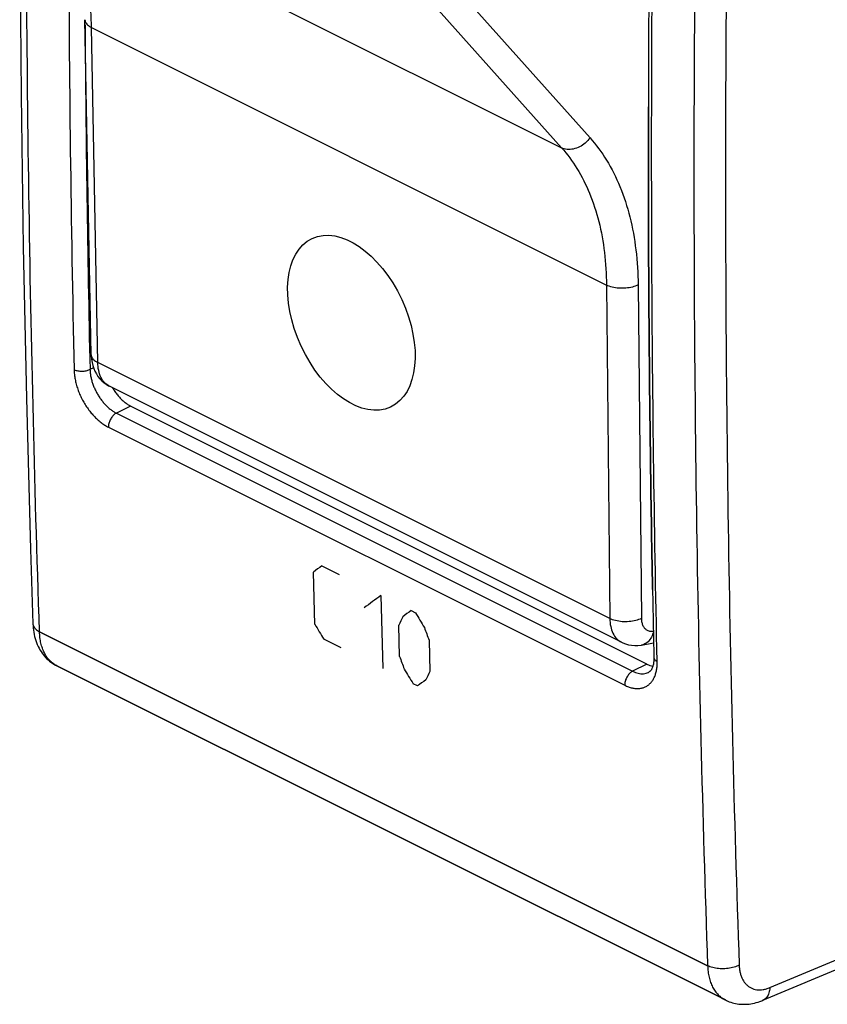
# Model space of a CAD drawing. Units: millimetres. Extents: x -26.3 to 26.6, y -29.4 to 30.9.
# Drawn here: x -22.9 to -5, y -29.3 to -7.5 of the extents above; entities that cross this region are included whole.
import ezdxf

# ---------------------------------------------------------------- set-up
doc = ezdxf.new("R2010")
doc.units = ezdxf.units.MM
doc.header["$LTSCALE"] = 16.335
doc.layers.get('0').update_dxf_attribs({"linetype": 'CONTINUOUS'})
for name, color, linetype in [('ASSI', 7, 'CONTINUOUS'), ('CURVE', 7, 'CONTINUOUS'), ('DRAFT', 7, 'CONTINUOUS'), ('RACCORDO', 7, 'CONTINUOUS')]:
    doc.layers.add(name, color=color, linetype=linetype)

msp = doc.modelspace()

# ---------------------------------------------------------------- linework, layer by layer
at = {"color": 7, "linetype": 'CONTINUOUS'}
for p, q in [((-8.972, -9.473), (-8.972, -9.392)), ((-20.812, -15.652), (-20.839, -15.665)), ((-9.005, -21.759), (-20.46, -16.032)), ((-22.682, -19.209), (-22.629, -20.864)), ((-22.629, -20.864), (-22.627, -20.902)), ((-22.129, -21.781), (-22.098, -21.798)), ((-22.098, -21.797), (-7.264, -29.214)), ((-8.969, -21.943), (-8.968, -21.943)), ((-6.43, -29.221), (-0.821, -26.866)), ((-7.264, -29.214), (-7.264, -29.214)), ((-6.457, -29.232), (-6.43, -29.221))]:
    msp.add_line(p, q, dxfattribs=at)
at = {"color": 253, "linetype": 'CONTINUOUS'}
for p, q in [((-21.283, -15.185), (-21.363, -15.224)), ((-20.46, -16.032), (-20.776, -16.19)), ((-20.776, -16.19), (-9.321, -21.917)), ((-20.953, -16.501), (-9.498, -22.228)), ((-22.483, -21.041), (-7.658, -28.454)), ((-9.005, -21.759), (-9.321, -21.917)), ((-6.276, -28.94), (-0.676, -26.589))]:
    msp.add_line(p, q, dxfattribs=at)
at = {"color": 7, "linetype": 'CONTINUOUS'}
for points in [[(-22.922, -3.946), (-22.922, -4.058), (-22.917, -5.753), (-22.906, -7.445), (-22.89, -9.134), (-22.869, -10.821), (-22.842, -12.504), (-22.81, -14.185), (-22.773, -15.862), (-22.73, -17.537), (-22.682, -19.209)], [(-22.627, -20.902), (-22.623, -20.953), (-22.618, -21.003), (-22.61, -21.052), (-22.601, -21.1), (-22.591, -21.148), (-22.578, -21.194), (-22.564, -21.239), (-22.549, -21.282), (-22.532, -21.325), (-22.513, -21.366), (-22.493, -21.405), (-22.472, -21.443), (-22.449, -21.48), (-22.425, -21.515), (-22.4, -21.549), (-22.374, -21.581), (-22.347, -21.611), (-22.319, -21.64), (-22.289, -21.667), (-22.259, -21.693), (-22.228, -21.718), (-22.196, -21.74), (-22.163, -21.761), (-22.129, -21.781)], [(-8.849, -21.611), (-8.849, -21.635), (-8.849, -21.659), (-8.851, -21.682), (-8.853, -21.703), (-8.855, -21.724), (-8.858, -21.744), (-8.862, -21.763), (-8.866, -21.782), (-8.87, -21.799), (-8.875, -21.815), (-8.881, -21.831), (-8.887, -21.845), (-8.893, -21.859), (-8.899, -21.871), (-8.906, -21.883), (-8.913, -21.893), (-8.921, -21.903), (-8.928, -21.911), (-8.936, -21.919), (-8.943, -21.926), (-8.951, -21.932), (-8.96, -21.938), (-8.969, -21.943)], [(-7.264, -29.214), (-7.242, -29.225), (-7.209, -29.24), (-7.176, -29.253), (-7.142, -29.264), (-7.108, -29.275), (-7.073, -29.284), (-7.038, -29.292), (-7.002, -29.298), (-6.965, -29.303), (-6.928, -29.307), (-6.89, -29.309), (-6.853, -29.31), (-6.814, -29.309), (-6.776, -29.307), (-6.737, -29.303), (-6.697, -29.298), (-6.658, -29.291), (-6.618, -29.282), (-6.578, -29.272), (-6.538, -29.26), (-6.498, -29.247), (-6.457, -29.232)]]:
    msp.add_lwpolyline(points, dxfattribs=at)
at = {"color": 253, "linetype": 'CONTINUOUS'}
for centre, radius, start, end in [((498.517, -3.906), 520.356, 180.17406, 181.24692), ((497.568, -3.924), 519.053, 180.40304, 181.2475)]:
    msp.add_arc(centre, radius, start, end, dxfattribs=at)
at = {"color": 7, "linetype": 'CONTINUOUS'}
for centre, radius, start, end in [((524.601, -10.242), 533.574, 179.6363, 179.90874), ((505.347, -10.398), 514.318, 181.08113, 181.24931)]:
    msp.add_arc(centre, radius, start, end, dxfattribs=at)
at = {"color": 253, "linetype": 'CONTINUOUS'}
for points, knots in [([(-7.658, 7.161), (-7.716, 5.442), (-7.815, 2.011), (-7.914, -3.125), (-7.964, -8.237), (-7.964, -13.327), (-7.915, -18.392), (-7.815, -23.432), (-7.716, -26.783), (-7.658, -28.454)], [0, 0, 0, 0, 0.144861, 0.289065, 0.432605, 0.575474, 0.717667, 0.859178, 1, 1, 1, 1]), ([(-6.957, 7.14), (-7.015, 5.423), (-7.114, 1.995), (-7.213, -3.135), (-7.253, -7.23), (-7.26, -9.614), (-7.261, -10.296)], [0, 0, 0, 0, 0.295602, 0.589863, 0.882768, 1, 1, 1, 1]), ([(-22.483, -21.041), (-22.539, -19.371), (-22.635, -16.021), (-22.731, -10.983), (-22.768, -7.01), (-22.775, -4.717), (-22.776, -4.112)], [0, 0, 0, 0, 0.296091, 0.593684, 0.892766, 1, 1, 1, 1]), ([(-8.776, -21.7), (-8.809, -20.189), (-8.862, -17.159), (-8.901, -12.603), (-8.901, -9.167), (-8.891, -7.248), (-8.888, -6.856)], [0, 0, 0, 0, 0.305521, 0.61239, 0.920593, 1, 1, 1, 1]), ([(-7.261, -10.296), (-7.262, -11.309), (-7.257, -14.009), (-7.214, -18.387), (-7.115, -23.422), (-7.015, -26.77), (-6.957, -28.439)], [0, 0, 0, 0, 0.167507, 0.446347, 0.723848, 1, 1, 1, 1]), ([(-21.363, -15.224), (-21.373, -15.23), (-21.397, -15.24), (-21.434, -15.252), (-21.475, -15.26), (-21.518, -15.265), (-21.561, -15.266), (-21.604, -15.262), (-21.644, -15.255), (-21.682, -15.245), (-21.705, -15.235), (-21.716, -15.23)], [0, 0, 0, 0, 0.100345, 0.208814, 0.323416, 0.441773, 0.561293, 0.679314, 0.793263, 0.900801, 1, 1, 1, 1]), ([(-21.716, -15.23), (-21.715, -15.264), (-21.71, -15.334), (-21.694, -15.44), (-21.669, -15.549), (-21.635, -15.658), (-21.593, -15.767), (-21.543, -15.873), (-21.485, -15.976), (-21.422, -16.074), (-21.353, -16.166), (-21.279, -16.251), (-21.201, -16.329), (-21.12, -16.397), (-21.038, -16.455), (-20.981, -16.487), (-20.953, -16.501)], [0, 0, 0, 0, 0.066151, 0.135792, 0.208177, 0.28248, 0.357912, 0.434038, 0.510415, 0.586311, 0.661013, 0.734119, 0.805247, 0.873701, 0.938803, 1, 1, 1, 1]), ([(-21.363, -15.224), (-21.362, -15.25), (-21.358, -15.303), (-21.345, -15.384), (-21.325, -15.466), (-21.299, -15.549), (-21.266, -15.632), (-21.227, -15.712), (-21.183, -15.791), (-21.135, -15.865), (-21.082, -15.935), (-21.025, -16), (-20.965, -16.059), (-20.904, -16.111), (-20.841, -16.155), (-20.798, -16.179), (-20.776, -16.19)], [0, 0, 0, 0, 0.066009, 0.135496, 0.207765, 0.281991, 0.357385, 0.433504, 0.509904, 0.585848, 0.660616, 0.733801, 0.805013, 0.873548, 0.938716, 1, 1, 1, 1]), ([(-20.776, -16.19), (-20.787, -16.195), (-20.809, -16.209), (-20.839, -16.234), (-20.867, -16.265), (-20.893, -16.3), (-20.914, -16.338), (-20.932, -16.379), (-20.945, -16.42), (-20.952, -16.461), (-20.953, -16.488), (-20.953, -16.501)], [0, 0, 0, 0, 0.097803, 0.203164, 0.314776, 0.430817, 0.549135, 0.66742, 0.783368, 0.894832, 1, 1, 1, 1]), ([(-22.629, -20.864), (-22.629, -20.869), (-22.627, -20.887), (-22.618, -20.918), (-22.597, -20.953), (-22.567, -20.986), (-22.528, -21.016), (-22.499, -21.033), (-22.483, -21.041)], [0, 0, 0, 0, 0.067561, 0.224701, 0.392461, 0.576009, 0.77823, 1, 1, 1, 1]), ([(-22.098, -21.797), (-22.127, -21.783), (-22.183, -21.749), (-22.257, -21.683), (-22.322, -21.604), (-22.376, -21.512), (-22.42, -21.408), (-22.453, -21.294), (-22.475, -21.171), (-22.481, -21.085), (-22.483, -21.041)], [0, 0, 0, 0, 0.108766, 0.218877, 0.332955, 0.452469, 0.578481, 0.711632, 0.852163, 1, 1, 1, 1]), ([(-8.849, -21.611), (-8.849, -21.615), (-8.848, -21.626), (-8.841, -21.645), (-8.826, -21.666), (-8.803, -21.685), (-8.786, -21.695), (-8.776, -21.7)], [0, 0, 0, 0, 0.081458, 0.274889, 0.488048, 0.728837, 1, 1, 1, 1]), ([(-9.498, -22.228), (-9.471, -22.242), (-9.418, -22.265), (-9.336, -22.29), (-9.256, -22.302), (-9.179, -22.303), (-9.107, -22.291), (-9.039, -22.266), (-8.978, -22.229), (-8.923, -22.181), (-8.877, -22.122), (-8.838, -22.053), (-8.809, -21.975), (-8.788, -21.889), (-8.777, -21.796), (-8.775, -21.733), (-8.776, -21.7)], [0, 0, 0, 0, 0.078927, 0.154084, 0.225242, 0.292629, 0.356957, 0.419553, 0.481916, 0.545348, 0.61103, 0.680147, 0.753607, 0.831635, 0.913983, 1, 1, 1, 1]), ([(-9.321, -21.917), (-9.332, -21.923), (-9.354, -21.936), (-9.384, -21.962), (-9.412, -21.992), (-9.437, -22.027), (-9.459, -22.066), (-9.477, -22.106), (-9.489, -22.147), (-9.497, -22.188), (-9.498, -22.215), (-9.498, -22.228)], [0, 0, 0, 0, 0.097803, 0.203163, 0.314776, 0.430817, 0.549134, 0.66742, 0.783367, 0.894831, 1, 1, 1, 1]), ([(-9.321, -21.917), (-9.301, -21.928), (-9.26, -21.945), (-9.198, -21.964), (-9.137, -21.974), (-9.079, -21.974), (-9.024, -21.965), (-8.988, -21.952), (-8.97, -21.943), (-8.969, -21.943)], [0, 0, 0, 0, 0.185987, 0.362796, 0.530006, 0.688129, 0.838837, 0.985267, 1, 1, 1, 1]), ([(-6.957, -28.439), (-6.975, -28.449), (-7.012, -28.466), (-7.072, -28.487), (-7.136, -28.503), (-7.204, -28.515), (-7.273, -28.521), (-7.344, -28.523), (-7.413, -28.519), (-7.481, -28.51), (-7.544, -28.496), (-7.604, -28.478), (-7.641, -28.462), (-7.658, -28.454)], [0, 0, 0, 0, 0.082443, 0.170243, 0.26239, 0.357688, 0.454814, 0.552381, 0.648981, 0.743244, 0.833889, 0.919781, 1, 1, 1, 1]), ([(-7.658, -28.454), (-7.656, -28.498), (-7.65, -28.583), (-7.627, -28.707), (-7.594, -28.821), (-7.549, -28.926), (-7.493, -29.018), (-7.427, -29.098), (-7.351, -29.165), (-7.294, -29.2), (-7.264, -29.214)], [0, 0, 0, 0, 0.146567, 0.286125, 0.418655, 0.54444, 0.664151, 0.778853, 0.889985, 1, 1, 1, 1]), ([(-6.957, -28.439), (-6.956, -28.468), (-6.952, -28.525), (-6.937, -28.608), (-6.914, -28.684), (-6.884, -28.754), (-6.847, -28.816), (-6.802, -28.869), (-6.751, -28.914), (-6.695, -28.948), (-6.633, -28.973), (-6.567, -28.987), (-6.497, -28.991), (-6.424, -28.985), (-6.35, -28.967), (-6.301, -28.95), (-6.276, -28.94)], [0, 0, 0, 0, 0.085136, 0.166272, 0.243365, 0.316587, 0.386333, 0.453223, 0.51809, 0.581943, 0.645882, 0.710999, 0.77828, 0.848531, 0.922331, 1, 1, 1, 1]), ([(-6.276, -28.94), (-6.277, -28.96), (-6.281, -28.999), (-6.294, -29.056), (-6.313, -29.106), (-6.339, -29.15), (-6.371, -29.185), (-6.403, -29.208), (-6.423, -29.218), (-6.43, -29.221)], [0, 0, 0, 0, 0.18146, 0.351989, 0.511336, 0.660198, 0.800367, 0.934743, 1, 1, 1, 1])]:
    msp.add_open_spline(points, degree=3, knots=knots, dxfattribs=at)
at = {"color": 7, "linetype": 'CONTINUOUS'}
for points, knots in [([(-8.88, -20.102), (-8.899, -19.094), (-8.939, -16.567), (-8.97, -13.024), (-8.973, -10.489), (-8.972, -9.473)], [0, 0, 0, 0, 0.284674, 0.713248, 1, 1, 1, 1]), ([(-20.861, -15.628), (-20.853, -15.642), (-20.828, -15.683), (-20.783, -15.749), (-20.725, -15.821), (-20.663, -15.887), (-20.598, -15.944), (-20.531, -15.993), (-20.484, -16.02), (-20.46, -16.032)], [0, 0, 0, 0, 0.086009, 0.251114, 0.412403, 0.569213, 0.719824, 0.863724, 1, 1, 1, 1]), ([(-9.005, -21.759), (-8.983, -21.77), (-8.94, -21.789), (-8.895, -21.802), (-8.873, -21.806)], [0, 0, 0, 0, 0.525263, 1, 1, 1, 1])]:
    msp.add_open_spline(points, degree=3, knots=knots, dxfattribs=at)
at = {"layer": 'ASSI', "color": 253, "linetype": 'CONTINUOUS'}
for p, q in [((-22.324, -4.589), (-10.897, -10.302)), ((-13.972, -5.934), (-10.267, -10.082)), ((-14.602, -6.154), (-10.897, -10.302)), ((-21.189, -15.068), (-21.328, -7.633)), ((-21.328, -7.633), (-9.901, -13.347)), ((-9.901, -13.347), (-9.828, -20.748)), ((-9.2, -13.344), (-9.127, -20.746)), ((-9.828, -20.748), (-21.189, -15.068))]:
    msp.add_line(p, q, dxfattribs=at)
at = {"layer": 'ASSI', "color": 7, "linetype": 'CONTINUOUS'}
for p, q in [((-21.335, -14.893), (-21.475, -7.458)), ((-9.567, -21.274), (-20.93, -15.593)), ((-9.121, -21.337), (-9.122, -21.337)), ((-9.121, -21.337), (-8.856, -21.285))]:
    msp.add_line(p, q, dxfattribs=at)
for points in [[(-21.335, -14.893), (-21.335, -14.918), (-21.328, -14.993), (-21.317, -15.065), (-21.3, -15.134), (-21.278, -15.199), (-21.252, -15.261), (-21.22, -15.32), (-21.185, -15.374), (-21.145, -15.425), (-21.101, -15.471), (-21.054, -15.513), (-21.004, -15.55), (-20.952, -15.582), (-20.929, -15.594)], [(-9.568, -21.274), (-9.538, -21.288), (-9.476, -21.312), (-9.41, -21.331), (-9.343, -21.342), (-9.274, -21.348), (-9.204, -21.347), (-9.133, -21.339), (-9.122, -21.337)]]:
    msp.add_lwpolyline(points, dxfattribs=at)
at = {"layer": 'ASSI', "color": 253, "linetype": 'CONTINUOUS'}
for points, knots in [([(-21.328, -7.633), (-21.333, -7.39), (-21.365, -6.914), (-21.491, -6.229), (-21.693, -5.602), (-21.966, -5.051), (-22.199, -4.73), (-22.324, -4.589)], [0, 0, 0, 0, 0.223154, 0.437054, 0.638623, 0.826276, 1, 1, 1, 1]), ([(-21.474, -7.458), (-21.474, -7.471), (-21.467, -7.514), (-21.418, -7.581), (-21.361, -7.617), (-21.328, -7.633)], [0, 0, 0, 0, 0.163863, 0.535774, 1, 1, 1, 1]), ([(-10.267, -10.082), (-10.297, -10.124), (-10.368, -10.2), (-10.495, -10.285), (-10.635, -10.335), (-10.773, -10.344), (-10.86, -10.321), (-10.897, -10.302)], [0, 0, 0, 0, 0.214805, 0.428751, 0.633796, 0.824448, 1, 1, 1, 1]), ([(-10.267, -10.082), (-10.131, -10.235), (-9.878, -10.579), (-9.582, -11.171), (-9.365, -11.844), (-9.234, -12.577), (-9.203, -13.085), (-9.2, -13.344)], [0, 0, 0, 0, 0.175173, 0.363473, 0.564903, 0.778068, 1, 1, 1, 1]), ([(-10.897, -10.302), (-10.77, -10.445), (-10.534, -10.766), (-10.257, -11.319), (-10.055, -11.946), (-9.932, -12.63), (-9.904, -13.105), (-9.901, -13.347)], [0, 0, 0, 0, 0.175305, 0.363589, 0.564965, 0.778052, 1, 1, 1, 1]), ([(-9.2, -13.344), (-9.24, -13.365), (-9.331, -13.397), (-9.476, -13.42), (-9.628, -13.421), (-9.772, -13.398), (-9.862, -13.367), (-9.901, -13.347)], [0, 0, 0, 0, 0.186942, 0.39454, 0.609019, 0.815351, 1, 1, 1, 1]), ([(-21.335, -14.893), (-21.335, -14.906), (-21.328, -14.949), (-21.279, -15.016), (-21.222, -15.051), (-21.189, -15.068)], [0, 0, 0, 0, 0.16335, 0.535489, 1, 1, 1, 1]), ([(-20.93, -15.593), (-20.97, -15.573), (-21.045, -15.516), (-21.127, -15.393), (-21.177, -15.239), (-21.188, -15.127), (-21.189, -15.068)], [0, 0, 0, 0, 0.218279, 0.451381, 0.710853, 1, 1, 1, 1]), ([(-9.127, -20.746), (-9.167, -20.766), (-9.257, -20.798), (-9.402, -20.822), (-9.554, -20.822), (-9.699, -20.8), (-9.788, -20.768), (-9.828, -20.748)], [0, 0, 0, 0, 0.18694, 0.394537, 0.609015, 0.815349, 1, 1, 1, 1]), ([(-9.828, -20.748), (-9.827, -20.807), (-9.816, -20.92), (-9.766, -21.073), (-9.684, -21.197), (-9.608, -21.254), (-9.568, -21.274)], [0, 0, 0, 0, 0.288287, 0.547508, 0.78131, 1, 1, 1, 1]), ([(-9.127, -20.746), (-9.126, -20.775), (-9.121, -20.832), (-9.096, -20.909), (-9.055, -20.97), (-8.998, -21.013), (-8.93, -21.033), (-8.883, -21.031), (-8.859, -21.026)], [0, 0, 0, 0, 0.196825, 0.374881, 0.53583, 0.686841, 0.838366, 1, 1, 1, 1]), ([(-8.861, -21.034), (-8.87, -21.077), (-8.897, -21.16), (-8.97, -21.265), (-9.052, -21.32), (-9.105, -21.334), (-9.121, -21.337)], [0, 0, 0, 0, 0.314164, 0.614476, 0.886423, 1, 1, 1, 1])]:
    msp.add_open_spline(points, degree=3, knots=knots, dxfattribs=at)
at = {"layer": 'CURVE', "color": 253, "linetype": 'CONTINUOUS'}
for p, q in [((-16.218, -19.581), (-15.834, -19.773)), ((-16.373, -20.877), (-16.404, -19.717)), ((-14.907, -20.237), (-14.864, -21.86)), ((-14.235, -20.572), (-14.139, -20.62)), ((-14.493, -21.589), (-14.511, -20.893)), ((-15.791, -21.397), (-16.175, -21.205)), ((-13.839, -21.229), (-13.821, -21.925)), ((-14.096, -22.244), (-14.192, -22.196))]:
    msp.add_line(p, q, dxfattribs=at)
at = {"layer": 'CURVE', "color": 7, "linetype": 'CONTINUOUS'}
msp.add_ellipse((-15.562, -14.184), major_axis=(-0.869, 1.871), ratio=0.596602, dxfattribs=at)
at = {"layer": 'CURVE', "color": 253, "linetype": 'CONTINUOUS'}
for centre, major_axis, ratio, start_param, end_param in [((347.851, 164.854), (499.367, 308.626), 0.08152, 2.33606, 2.336603), ((349.163, 164.198), (499.367, 308.626), 0.08152, 2.33606, 2.337146), ((344.4, 166.579), (376.548, 367.159), 0.327531, -3.883618, -3.883075), ((349.834, 163.862), (499.367, 308.625), 0.08152, 2.33606, 2.336603), ((328.576, 174.491), (-370.896, 600.122), 0.558745, 1.550661, 1.551204), ((325.153, 176.203), (-370.896, 600.122), 0.558745, 1.55392, 1.554463), ((334.01, 171.774), (-106.058, 545.554), 0.697989, -4.489631, -4.489088), ((333.051, 172.254), (-106.058, 545.554), 0.697989, -4.487458, -4.486915), ((327.136, 175.211), (-370.896, 600.122), 0.558745, 1.55392, 1.554463), ((345.36, 166.099), (376.548, 367.159), 0.327531, -3.881446, -3.880903), ((351.274, 163.142), (499.367, 308.626), 0.08152, 2.339318, 2.339862)]:
    msp.add_ellipse(centre, major_axis=major_axis, ratio=ratio, start_param=start_param, end_param=end_param, dxfattribs=at)
at = {"layer": 'DRAFT', "color": 7, "linetype": 'CONTINUOUS'}
msp.add_line((-20.812, -15.652), (-20.839, -15.665), dxfattribs=at)
at = {"layer": 'RACCORDO', "color": 253, "linetype": 'CONTINUOUS'}
for p, q in [((-22.324, -4.589), (-10.897, -10.302)), ((-13.972, -5.934), (-10.267, -10.082)), ((-14.602, -6.154), (-10.897, -10.302)), ((-21.189, -15.068), (-21.328, -7.633)), ((-21.328, -7.633), (-9.901, -13.347)), ((-9.901, -13.347), (-9.828, -20.748)), ((-9.2, -13.344), (-9.127, -20.746)), ((-9.828, -20.748), (-21.189, -15.068)), ((-21.283, -15.185), (-21.363, -15.224)), ((-20.46, -16.032), (-20.776, -16.19)), ((-20.776, -16.19), (-9.321, -21.917)), ((-20.953, -16.501), (-9.498, -22.228)), ((-7.658, -28.454), (-22.483, -21.041)), ((-9.005, -21.759), (-9.321, -21.917)), ((-6.276, -28.94), (-0.676, -26.589))]:
    msp.add_line(p, q, dxfattribs=at)
at = {"layer": 'RACCORDO', "color": 7, "linetype": 'CONTINUOUS'}
for p, q in [((-21.335, -14.893), (-21.475, -7.458)), ((-8.972, -9.392), (-8.972, -9.473)), ((-9.567, -21.274), (-20.93, -15.593)), ((-9.005, -21.759), (-20.46, -16.032)), ((-22.629, -20.864), (-22.627, -20.902)), ((-9.121, -21.337), (-9.122, -21.337)), ((-9.121, -21.337), (-8.856, -21.285)), ((-22.129, -21.781), (-22.098, -21.798)), ((-7.264, -29.214), (-22.098, -21.797)), ((-8.969, -21.943), (-8.968, -21.943)), ((-6.43, -29.221), (-0.821, -26.866)), ((-7.264, -29.214), (-7.264, -29.214)), ((-6.457, -29.232), (-6.43, -29.221))]:
    msp.add_line(p, q, dxfattribs=at)
for points in [[(-22.922, -3.946), (-22.922, -4.058), (-22.917, -5.753), (-22.906, -7.445), (-22.89, -9.134), (-22.869, -10.821), (-22.842, -12.504), (-22.81, -14.185), (-22.773, -15.862), (-22.73, -17.537), (-22.682, -19.209), (-22.629, -20.864)], [(-21.335, -14.893), (-21.335, -14.918), (-21.328, -14.993), (-21.317, -15.065), (-21.3, -15.134), (-21.278, -15.199), (-21.252, -15.261), (-21.22, -15.32), (-21.185, -15.374), (-21.145, -15.425), (-21.101, -15.471), (-21.054, -15.513), (-21.004, -15.55), (-20.952, -15.582), (-20.929, -15.594)], [(-22.627, -20.902), (-22.623, -20.953), (-22.618, -21.003), (-22.61, -21.052), (-22.601, -21.101), (-22.591, -21.148), (-22.578, -21.194), (-22.564, -21.239), (-22.549, -21.282), (-22.532, -21.325), (-22.513, -21.366), (-22.493, -21.405), (-22.472, -21.443), (-22.449, -21.48), (-22.425, -21.515), (-22.4, -21.549), (-22.374, -21.581), (-22.347, -21.611), (-22.319, -21.64), (-22.289, -21.667), (-22.259, -21.693), (-22.228, -21.718), (-22.196, -21.74), (-22.163, -21.761), (-22.129, -21.781)], [(-9.568, -21.274), (-9.538, -21.288), (-9.476, -21.312), (-9.41, -21.331), (-9.343, -21.342), (-9.274, -21.348), (-9.204, -21.347), (-9.133, -21.339), (-9.122, -21.337)], [(-8.849, -21.611), (-8.849, -21.635), (-8.849, -21.659), (-8.851, -21.682), (-8.853, -21.703), (-8.855, -21.724), (-8.858, -21.744), (-8.862, -21.763), (-8.866, -21.782), (-8.87, -21.799), (-8.875, -21.815), (-8.881, -21.831), (-8.887, -21.845), (-8.893, -21.859), (-8.899, -21.871), (-8.906, -21.883), (-8.913, -21.893), (-8.921, -21.903), (-8.928, -21.911), (-8.936, -21.919), (-8.943, -21.926), (-8.951, -21.932), (-8.96, -21.938), (-8.969, -21.943)], [(-7.264, -29.214), (-7.242, -29.225), (-7.209, -29.24), (-7.176, -29.253), (-7.142, -29.264), (-7.108, -29.275), (-7.073, -29.284), (-7.038, -29.292), (-7.001, -29.298), (-6.965, -29.303), (-6.928, -29.307), (-6.89, -29.309), (-6.852, -29.31), (-6.814, -29.309), (-6.776, -29.307), (-6.737, -29.303), (-6.697, -29.298), (-6.658, -29.291), (-6.618, -29.282), (-6.578, -29.272), (-6.538, -29.26), (-6.498, -29.247), (-6.457, -29.232)]]:
    msp.add_lwpolyline(points, dxfattribs=at)
at = {"layer": 'RACCORDO', "color": 253, "linetype": 'CONTINUOUS'}
for centre, radius, start, end in [((498.517, -3.906), 520.356, 180.17406, 181.24692), ((497.568, -3.924), 519.053, 180.40304, 181.2475)]:
    msp.add_arc(centre, radius, start, end, dxfattribs=at)
at = {"layer": 'RACCORDO', "color": 7, "linetype": 'CONTINUOUS'}
for centre, radius, start, end in [((524.601, -10.242), 533.574, 179.6363, 179.90874), ((505.347, -10.398), 514.318, 181.08113, 181.24931)]:
    msp.add_arc(centre, radius, start, end, dxfattribs=at)
at = {"layer": 'RACCORDO', "color": 253, "linetype": 'CONTINUOUS'}
for points, knots in [([(-7.658, 7.161), (-7.716, 5.442), (-7.815, 2.011), (-7.914, -3.125), (-7.964, -8.237), (-7.964, -13.327), (-7.915, -18.392), (-7.815, -23.432), (-7.716, -26.783), (-7.658, -28.454)], [0, 0, 0, 0, 0.144861, 0.289065, 0.432605, 0.575474, 0.717667, 0.859178, 1, 1, 1, 1]), ([(-6.957, 7.14), (-7.015, 5.423), (-7.114, 1.995), (-7.213, -3.135), (-7.253, -7.23), (-7.26, -9.614), (-7.261, -10.296)], [0, 0, 0, 0, 0.295602, 0.589863, 0.882768, 1, 1, 1, 1]), ([(-22.483, -21.041), (-22.539, -19.371), (-22.635, -16.021), (-22.731, -10.983), (-22.768, -7.01), (-22.775, -4.717), (-22.776, -4.112)], [0, 0, 0, 0, 0.296091, 0.593684, 0.892766, 1, 1, 1, 1]), ([(-21.328, -7.633), (-21.333, -7.39), (-21.365, -6.914), (-21.491, -6.229), (-21.693, -5.602), (-21.966, -5.051), (-22.199, -4.73), (-22.324, -4.589)], [0, 0, 0, 0, 0.223154, 0.437054, 0.638623, 0.826276, 1, 1, 1, 1]), ([(-8.776, -21.7), (-8.809, -20.189), (-8.862, -17.159), (-8.901, -12.603), (-8.901, -9.167), (-8.891, -7.248), (-8.888, -6.856)], [0, 0, 0, 0, 0.305521, 0.61239, 0.920593, 1, 1, 1, 1]), ([(-21.474, -7.458), (-21.474, -7.471), (-21.467, -7.514), (-21.418, -7.581), (-21.361, -7.617), (-21.328, -7.633)], [0, 0, 0, 0, 0.163863, 0.535774, 1, 1, 1, 1]), ([(-10.267, -10.082), (-10.297, -10.124), (-10.368, -10.2), (-10.495, -10.285), (-10.635, -10.335), (-10.773, -10.344), (-10.86, -10.321), (-10.897, -10.302)], [0, 0, 0, 0, 0.214805, 0.428751, 0.633796, 0.824448, 1, 1, 1, 1]), ([(-10.267, -10.082), (-10.131, -10.235), (-9.878, -10.579), (-9.582, -11.171), (-9.365, -11.844), (-9.234, -12.577), (-9.203, -13.085), (-9.2, -13.344)], [0, 0, 0, 0, 0.175173, 0.363473, 0.564903, 0.778068, 1, 1, 1, 1]), ([(-10.897, -10.302), (-10.77, -10.445), (-10.534, -10.766), (-10.257, -11.319), (-10.055, -11.946), (-9.932, -12.63), (-9.904, -13.105), (-9.901, -13.347)], [0, 0, 0, 0, 0.175305, 0.363589, 0.564965, 0.778052, 1, 1, 1, 1]), ([(-7.261, -10.296), (-7.262, -11.309), (-7.257, -14.009), (-7.214, -18.387), (-7.115, -23.422), (-7.015, -26.77), (-6.957, -28.439)], [0, 0, 0, 0, 0.167507, 0.446347, 0.723848, 1, 1, 1, 1]), ([(-9.2, -13.344), (-9.24, -13.365), (-9.331, -13.397), (-9.476, -13.42), (-9.628, -13.421), (-9.772, -13.398), (-9.862, -13.367), (-9.901, -13.347)], [0, 0, 0, 0, 0.186942, 0.39454, 0.609019, 0.815351, 1, 1, 1, 1]), ([(-21.335, -14.893), (-21.335, -14.906), (-21.328, -14.949), (-21.279, -15.016), (-21.222, -15.051), (-21.189, -15.068)], [0, 0, 0, 0, 0.16335, 0.535489, 1, 1, 1, 1]), ([(-20.93, -15.593), (-20.97, -15.573), (-21.045, -15.516), (-21.127, -15.393), (-21.177, -15.239), (-21.188, -15.127), (-21.189, -15.068)], [0, 0, 0, 0, 0.218279, 0.451381, 0.710853, 1, 1, 1, 1]), ([(-21.363, -15.224), (-21.373, -15.23), (-21.397, -15.24), (-21.434, -15.252), (-21.475, -15.26), (-21.518, -15.265), (-21.561, -15.266), (-21.604, -15.262), (-21.644, -15.255), (-21.682, -15.245), (-21.705, -15.235), (-21.716, -15.23)], [0, 0, 0, 0, 0.100345, 0.208814, 0.323416, 0.441773, 0.561293, 0.679314, 0.793263, 0.900801, 1, 1, 1, 1]), ([(-21.716, -15.23), (-21.715, -15.264), (-21.71, -15.334), (-21.694, -15.44), (-21.669, -15.549), (-21.635, -15.658), (-21.593, -15.767), (-21.543, -15.873), (-21.485, -15.976), (-21.422, -16.074), (-21.353, -16.166), (-21.279, -16.251), (-21.201, -16.329), (-21.12, -16.397), (-21.038, -16.455), (-20.981, -16.487), (-20.953, -16.501)], [0, 0, 0, 0, 0.066151, 0.135792, 0.208177, 0.28248, 0.357912, 0.434038, 0.510415, 0.586311, 0.661013, 0.734119, 0.805247, 0.873701, 0.938803, 1, 1, 1, 1]), ([(-21.363, -15.224), (-21.362, -15.25), (-21.358, -15.303), (-21.345, -15.384), (-21.325, -15.466), (-21.299, -15.549), (-21.266, -15.632), (-21.227, -15.712), (-21.183, -15.791), (-21.135, -15.865), (-21.082, -15.935), (-21.025, -16), (-20.965, -16.059), (-20.904, -16.111), (-20.841, -16.155), (-20.798, -16.179), (-20.776, -16.19)], [0, 0, 0, 0, 0.066009, 0.135496, 0.207765, 0.281991, 0.357385, 0.433504, 0.509904, 0.585848, 0.660616, 0.733801, 0.805013, 0.873548, 0.938716, 1, 1, 1, 1]), ([(-20.776, -16.19), (-20.787, -16.195), (-20.809, -16.209), (-20.839, -16.234), (-20.867, -16.265), (-20.893, -16.3), (-20.914, -16.338), (-20.932, -16.379), (-20.945, -16.42), (-20.952, -16.461), (-20.953, -16.488), (-20.953, -16.501)], [0, 0, 0, 0, 0.097803, 0.203164, 0.314776, 0.430817, 0.549135, 0.66742, 0.783368, 0.894832, 1, 1, 1, 1]), ([(-9.127, -20.746), (-9.167, -20.766), (-9.257, -20.798), (-9.402, -20.822), (-9.554, -20.822), (-9.699, -20.8), (-9.788, -20.768), (-9.828, -20.748)], [0, 0, 0, 0, 0.18694, 0.394537, 0.609015, 0.815349, 1, 1, 1, 1]), ([(-9.828, -20.748), (-9.827, -20.807), (-9.816, -20.92), (-9.766, -21.073), (-9.684, -21.197), (-9.608, -21.254), (-9.568, -21.274)], [0, 0, 0, 0, 0.288287, 0.547508, 0.78131, 1, 1, 1, 1]), ([(-9.127, -20.746), (-9.126, -20.775), (-9.121, -20.832), (-9.096, -20.909), (-9.055, -20.97), (-8.998, -21.013), (-8.93, -21.033), (-8.883, -21.031), (-8.859, -21.026)], [0, 0, 0, 0, 0.196825, 0.374881, 0.53583, 0.686841, 0.838366, 1, 1, 1, 1]), ([(-22.629, -20.864), (-22.629, -20.869), (-22.627, -20.887), (-22.618, -20.918), (-22.597, -20.953), (-22.567, -20.986), (-22.528, -21.016), (-22.499, -21.033), (-22.483, -21.041)], [0, 0, 0, 0, 0.067561, 0.224701, 0.392461, 0.576009, 0.77823, 1, 1, 1, 1]), ([(-22.098, -21.797), (-22.127, -21.783), (-22.183, -21.749), (-22.257, -21.683), (-22.322, -21.604), (-22.376, -21.512), (-22.42, -21.408), (-22.453, -21.294), (-22.475, -21.171), (-22.481, -21.085), (-22.483, -21.041)], [0, 0, 0, 0, 0.108767, 0.218878, 0.332955, 0.45247, 0.578482, 0.711633, 0.852163, 1, 1, 1, 1]), ([(-8.861, -21.034), (-8.87, -21.077), (-8.897, -21.16), (-8.97, -21.265), (-9.052, -21.32), (-9.105, -21.334), (-9.121, -21.337)], [0, 0, 0, 0, 0.314164, 0.614476, 0.886423, 1, 1, 1, 1]), ([(-8.849, -21.611), (-8.849, -21.615), (-8.848, -21.626), (-8.841, -21.645), (-8.826, -21.666), (-8.803, -21.685), (-8.786, -21.695), (-8.776, -21.7)], [0, 0, 0, 0, 0.081458, 0.274889, 0.488048, 0.728837, 1, 1, 1, 1]), ([(-9.498, -22.228), (-9.471, -22.242), (-9.418, -22.265), (-9.336, -22.29), (-9.256, -22.302), (-9.179, -22.303), (-9.107, -22.291), (-9.039, -22.266), (-8.978, -22.229), (-8.923, -22.181), (-8.877, -22.122), (-8.838, -22.053), (-8.809, -21.975), (-8.788, -21.889), (-8.777, -21.796), (-8.775, -21.733), (-8.776, -21.7)], [0, 0, 0, 0, 0.078927, 0.154084, 0.225242, 0.292629, 0.356957, 0.419553, 0.481916, 0.545348, 0.61103, 0.680147, 0.753607, 0.831635, 0.913983, 1, 1, 1, 1]), ([(-9.321, -21.917), (-9.332, -21.923), (-9.354, -21.936), (-9.384, -21.962), (-9.412, -21.992), (-9.437, -22.027), (-9.459, -22.066), (-9.477, -22.106), (-9.489, -22.147), (-9.497, -22.188), (-9.498, -22.215), (-9.498, -22.228)], [0, 0, 0, 0, 0.097803, 0.203163, 0.314776, 0.430817, 0.549134, 0.66742, 0.783367, 0.894831, 1, 1, 1, 1]), ([(-9.321, -21.917), (-9.301, -21.928), (-9.26, -21.945), (-9.198, -21.964), (-9.137, -21.974), (-9.079, -21.974), (-9.024, -21.965), (-8.988, -21.952), (-8.97, -21.943), (-8.969, -21.943)], [0, 0, 0, 0, 0.185987, 0.362796, 0.530006, 0.688129, 0.838837, 0.985267, 1, 1, 1, 1]), ([(-6.957, -28.439), (-6.975, -28.449), (-7.012, -28.466), (-7.072, -28.487), (-7.136, -28.503), (-7.204, -28.515), (-7.273, -28.521), (-7.344, -28.523), (-7.413, -28.519), (-7.481, -28.51), (-7.544, -28.496), (-7.604, -28.478), (-7.641, -28.462), (-7.658, -28.454)], [0, 0, 0, 0, 0.082443, 0.170243, 0.26239, 0.357688, 0.454814, 0.552381, 0.648981, 0.743244, 0.833889, 0.919781, 1, 1, 1, 1]), ([(-7.658, -28.454), (-7.656, -28.498), (-7.65, -28.583), (-7.627, -28.707), (-7.594, -28.821), (-7.549, -28.926), (-7.493, -29.018), (-7.427, -29.098), (-7.351, -29.165), (-7.294, -29.2), (-7.264, -29.214)], [0, 0, 0, 0, 0.146568, 0.286127, 0.418657, 0.544442, 0.664155, 0.778857, 0.88999, 1, 1, 1, 1]), ([(-6.957, -28.439), (-6.956, -28.468), (-6.952, -28.525), (-6.937, -28.608), (-6.914, -28.684), (-6.884, -28.754), (-6.847, -28.816), (-6.802, -28.869), (-6.751, -28.914), (-6.695, -28.948), (-6.633, -28.973), (-6.567, -28.987), (-6.497, -28.991), (-6.424, -28.985), (-6.35, -28.967), (-6.301, -28.95), (-6.276, -28.94)], [0, 0, 0, 0, 0.085123, 0.16626, 0.243353, 0.316575, 0.386321, 0.453211, 0.518079, 0.581932, 0.645871, 0.710988, 0.778269, 0.84852, 0.92232, 1, 1, 1, 1]), ([(-6.276, -28.94), (-6.277, -28.96), (-6.281, -28.999), (-6.294, -29.056), (-6.313, -29.106), (-6.339, -29.15), (-6.371, -29.185), (-6.403, -29.208), (-6.423, -29.218), (-6.43, -29.221)], [0, 0, 0, 0, 0.18146, 0.351989, 0.511336, 0.660198, 0.800367, 0.934743, 1, 1, 1, 1])]:
    msp.add_open_spline(points, degree=3, knots=knots, dxfattribs=at)
at = {"layer": 'RACCORDO', "color": 7, "linetype": 'CONTINUOUS'}
for points, knots in [([(-8.972, -9.473), (-8.973, -10.489), (-8.97, -13.024), (-8.939, -16.567), (-8.899, -19.094), (-8.88, -20.102)], [0, 0, 0, 0, 0.286752, 0.715326, 1, 1, 1, 1]), ([(-20.861, -15.628), (-20.853, -15.642), (-20.828, -15.683), (-20.783, -15.749), (-20.725, -15.821), (-20.663, -15.887), (-20.598, -15.944), (-20.531, -15.993), (-20.484, -16.02), (-20.46, -16.032)], [0, 0, 0, 0, 0.086009, 0.251114, 0.412403, 0.569213, 0.719824, 0.863724, 1, 1, 1, 1]), ([(-9.005, -21.759), (-8.983, -21.77), (-8.94, -21.789), (-8.895, -21.802), (-8.873, -21.806)], [0, 0, 0, 0, 0.525263, 1, 1, 1, 1])]:
    msp.add_open_spline(points, degree=3, knots=knots, dxfattribs=at)

doc.saveas('drawing.dxf')
